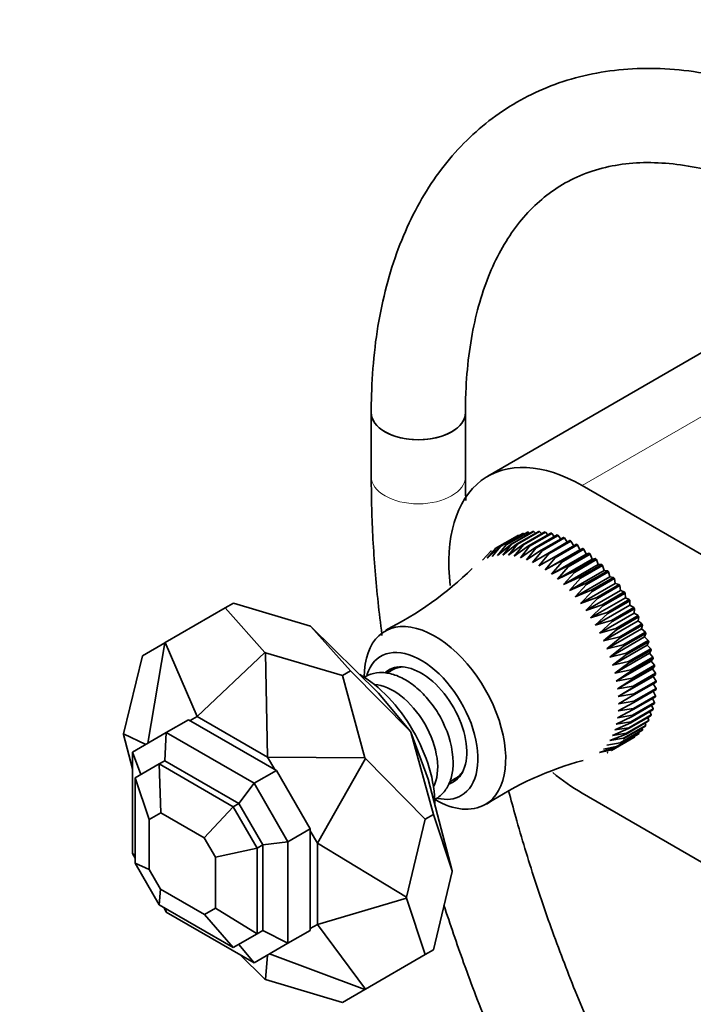
# Model space of a CAD drawing. Units: millimetres. Extents: x 0 to 2442, y 0 to 2731.
# Drawn here: x 511 to 596, y 790 to 916 of the extents above; entities that cross this region are included whole.
import ezdxf
from ezdxf import colors
from ezdxf.entities.mleader import LeaderData, LeaderLine
from ezdxf.math import Vec2, Vec3

# ---------------------------------------------------------------- set-up
doc = ezdxf.new("R2010")
doc.units = ezdxf.units.MM
doc.layers.add('DV5_Défaut', color=7, linetype='Continuous')
doc.layers.add('Défaut', color=7, linetype='Continuous')

# ---------------------------------------------------------------- blocks, each defined once
blk = doc.blocks.new('_DOT')
at = {"color": 0}
blk.add_line((0, 0), (-1, 0), dxfattribs=at)
at = {"color": 0, "const_width": 0.333}
blk.add_lwpolyline([(-0.1665, 0, 1), (0.1665, 0, 1)], format="xyb", close=True, dxfattribs=at)
blk = doc.blocks.new('SE4')
at = {"layer": 'DV5_Défaut', "color": 7, "linetype": 'Continuous', "lineweight": 35}
for p, q in [((597.87, 873.42), (570.3, 857.5)), ((555.44, 865.61), (555.44, 857.45)), ((567.44, 857.45), (567.44, 865.61)), ((582.3, 856.31), (686.95, 795.89)), ((571.23, 848.28), (574.06, 849.91)), ((574.16, 849.96), (571.33, 848.33)), ((571.86, 848.54), (574.68, 850.18)), ((574.79, 850.21), (571.96, 848.58)), ((572.52, 848.73), (575.35, 850.36)), ((575.46, 850.38), (572.63, 848.75)), ((573.22, 848.82), (576.05, 850.46)), ((576.16, 850.46), (573.33, 848.83)), ((573.95, 848.84), (576.78, 850.47)), ((576.9, 850.47), (574.07, 848.83)), ((574.23, 849.91), (574.16, 849.96)), ((574.71, 848.77), (577.54, 850.4)), ((574.92, 850.11), (574.79, 850.21)), ((577.66, 850.38), (574.83, 848.75)), ((575.64, 850.22), (575.46, 850.38)), ((575.49, 848.62), (578.32, 850.25)), ((578.45, 850.22), (575.62, 848.59)), ((576.39, 850.25), (576.16, 850.46)), ((576.3, 848.38), (579.12, 850.02)), ((579.25, 849.97), (576.42, 848.34)), ((577.16, 850.18), (576.9, 850.47)), ((577.11, 848.07), (579.94, 849.7)), ((580.07, 849.64), (577.24, 848.01)), ((577.96, 850.04), (577.66, 850.38)), ((577.93, 847.67), (580.76, 849.31)), ((578.77, 849.81), (578.45, 850.22)), ((579.59, 849.5), (579.25, 849.97)), ((580.41, 849.11), (580.07, 849.64)), ((570.22, 847.08), (571.86, 848.54)), ((571.33, 848.33), (570.22, 847.08)), ((571.96, 848.58), (570.84, 847.29)), ((571.51, 847.41), (573.22, 848.82)), ((572.63, 848.75), (571.51, 847.41)), ((572.2, 847.46), (573.95, 848.84)), ((573.33, 848.83), (572.2, 847.46)), ((574.07, 848.83), (572.92, 847.43)), ((572.92, 847.43), (574.71, 848.77)), ((574.83, 848.75), (573.67, 847.32)), ((573.67, 847.32), (575.49, 848.62)), ((575.62, 848.59), (574.44, 847.12)), ((574.44, 847.12), (576.3, 848.38)), ((576.42, 848.34), (575.22, 846.85)), ((575.22, 846.85), (577.11, 848.07)), ((577.6, 845.58), (582.03, 848.14)), ((580.89, 849.24), (578.06, 847.61)), ((578.75, 847.2), (581.58, 848.84)), ((581.71, 848.76), (578.88, 847.12)), ((579.58, 846.66), (582.41, 848.29)), ((582.53, 848.2), (579.71, 846.57)), ((581.24, 848.64), (580.89, 849.24)), ((582.03, 848.14), (581.71, 848.76)), ((582.41, 848.29), (582.03, 848.14)), ((582.82, 847.58), (582.53, 848.2)), ((570.74, 848), (569.63, 846.79)), ((577.24, 848.01), (576.01, 846.5)), ((576.01, 846.5), (577.93, 847.67)), ((578.06, 847.61), (576.81, 846.08)), ((576.81, 846.08), (578.75, 847.2)), ((578.88, 847.12), (577.6, 845.58)), ((578.39, 845.02), (582.82, 847.58)), ((579.18, 844.39), (583.6, 846.94)), ((580.39, 846.05), (583.22, 847.68)), ((583.35, 847.58), (580.52, 845.94)), ((581.2, 845.37), (584.02, 847)), ((584.15, 846.89), (581.32, 845.25)), ((583.22, 847.68), (582.82, 847.58)), ((583.6, 846.94), (583.35, 847.58)), ((584.02, 847), (583.6, 846.94)), ((584.37, 846.25), (584.15, 846.89)), ((577.6, 845.58), (579.58, 846.66)), ((579.71, 846.57), (578.39, 845.02)), ((578.39, 845.02), (580.39, 846.05)), ((580.52, 845.94), (579.18, 844.39)), ((579.94, 843.7), (584.37, 846.25)), ((581.98, 844.62), (584.81, 846.26)), ((584.93, 846.14), (582.1, 844.5)), ((584.81, 846.26), (584.37, 846.25)), ((585.12, 845.5), (584.93, 846.14)), ((579.18, 844.39), (581.2, 845.37)), ((581.32, 845.25), (579.94, 843.7)), ((579.94, 843.7), (581.98, 844.62)), ((580.69, 842.95), (585.12, 845.5)), ((582.1, 844.5), (580.69, 842.95)), ((581.41, 842.14), (585.84, 844.7)), ((582.74, 843.82), (585.57, 845.46)), ((585.69, 845.33), (582.86, 843.69)), ((583.48, 842.97), (586.31, 844.6)), ((586.42, 844.47), (583.59, 842.83)), ((585.57, 845.46), (585.12, 845.5)), ((585.84, 844.7), (585.69, 845.33)), ((586.31, 844.6), (585.84, 844.7)), ((586.54, 843.85), (586.42, 844.47)), ((580.69, 842.95), (582.74, 843.82)), ((582.86, 843.69), (581.41, 842.14)), ((582.11, 841.29), (586.54, 843.85)), ((584.19, 842.07), (587.02, 843.71)), ((587.12, 843.56), (584.29, 841.93)), ((587.02, 843.71), (586.54, 843.85)), ((587.2, 842.95), (587.12, 843.56)), ((581.41, 842.14), (583.48, 842.97)), ((583.59, 842.83), (582.11, 841.29)), ((582.11, 841.29), (584.19, 842.07)), ((582.77, 840.4), (587.2, 842.95)), ((584.29, 841.93), (582.77, 840.4)), ((583.4, 839.47), (587.83, 842.02)), ((584.86, 841.13), (587.69, 842.76)), ((587.79, 842.61), (584.96, 840.98)), ((585.49, 840.15), (588.32, 841.79)), ((587.69, 842.76), (587.2, 842.95)), ((587.83, 842.02), (587.79, 842.61)), ((588.32, 841.79), (587.83, 842.02)), ((536.83, 840.73), (529.19, 836.31)), ((537.87, 841.33), (536.83, 840.73)), ((541.88, 835.06), (536.83, 840.73)), ((537.87, 841.33), (547.69, 838.41)), ((582.77, 840.4), (584.86, 841.13)), ((584.96, 840.98), (583.4, 839.47)), ((583.98, 838.51), (588.41, 841.06)), ((588.41, 841.63), (585.58, 840)), ((586.07, 839.14), (588.9, 840.78)), ((588.99, 840.62), (586.16, 838.98)), ((588.41, 841.06), (588.41, 841.63)), ((588.9, 840.78), (588.41, 841.06)), ((588.95, 840.07), (588.99, 840.62)), ((583.4, 839.47), (585.49, 840.15)), ((585.58, 840), (583.98, 838.51)), ((584.52, 837.52), (588.95, 840.07)), ((586.61, 838.11), (589.44, 839.75)), ((589.52, 839.58), (586.69, 837.95)), ((589.44, 839.75), (588.95, 840.07)), ((589.44, 839.07), (589.52, 839.58)), ((547.76, 838.37), (547.69, 838.41)), ((552.81, 832.7), (547.76, 838.37)), ((547.76, 838.37), (556.37, 829.88)), ((583.98, 838.51), (586.07, 839.14)), ((586.16, 838.98), (584.52, 837.52)), ((584.52, 837.52), (586.61, 838.11)), ((585.02, 836.51), (589.44, 839.07)), ((585.46, 835.49), (589.89, 838.05)), ((587.1, 837.06), (589.93, 838.7)), ((590, 838.53), (587.17, 836.9)), ((589.93, 838.7), (589.44, 839.07)), ((589.89, 838.05), (590, 838.53)), ((590.37, 837.64), (589.89, 838.05)), ((586.69, 837.95), (585.02, 836.51)), ((585.02, 836.51), (587.1, 837.06)), ((587.17, 836.9), (585.46, 835.49)), ((585.85, 834.46), (590.28, 837.02)), ((587.54, 836), (590.37, 837.64)), ((590.43, 837.47), (587.6, 835.84)), ((590.28, 837.02), (590.43, 837.47)), ((590.74, 836.57), (590.28, 837.02)), ((526.27, 834.63), (529.14, 836.28)), ((529.14, 836.28), (526.97, 823.49)), ((529.14, 836.28), (529.19, 836.31)), ((529.19, 836.31), (533.27, 826.89)), ((585.46, 835.49), (587.54, 836)), ((587.6, 835.84), (585.85, 834.46)), ((586.18, 833.43), (590.61, 835.99)), ((587.92, 834.94), (590.74, 836.57)), ((590.8, 836.41), (587.97, 834.77)), ((588.24, 833.88), (591.06, 835.51)), ((590.61, 835.99), (590.8, 836.41)), ((591.06, 835.51), (590.61, 835.99)), ((523.88, 824.67), (526.27, 834.63)), ((541.88, 835.06), (533.27, 826.89)), ((541.95, 835.02), (541.88, 835.06)), ((541.95, 835.02), (551.77, 832.1)), ((541.95, 835.02), (542.23, 821.72)), ((585.85, 834.46), (587.92, 834.94)), ((587.97, 834.77), (586.18, 833.43)), ((586.46, 832.41), (590.89, 834.97)), ((591.11, 835.35), (588.28, 833.71)), ((588.5, 832.82), (591.32, 834.46)), ((591.36, 834.29), (588.53, 832.66)), ((590.89, 834.97), (591.11, 835.35)), ((591.32, 834.46), (590.89, 834.97)), ((591.1, 833.96), (591.36, 834.29)), ((558.8, 833.2), (558.14, 832.82)), ((586.18, 833.43), (588.24, 833.88)), ((588.28, 833.71), (586.46, 832.41)), ((586.67, 831.4), (591.1, 833.96)), ((586.83, 830.41), (591.26, 832.97)), ((588.69, 831.79), (591.52, 833.42)), ((591.55, 833.26), (588.72, 831.63)), ((591.52, 833.42), (591.1, 833.96)), ((591.26, 832.97), (591.55, 833.26)), ((591.66, 832.4), (591.26, 832.97)), ((552.81, 832.7), (551.77, 832.1)), ((551.77, 832.1), (554.64, 821.62)), ((560.45, 824.98), (552.81, 832.7)), ((554.54, 831.92), (554.54, 831.9)), ((558.14, 832.82), (557.38, 832.39)), ((586.46, 832.41), (588.5, 832.82)), ((588.53, 832.66), (586.67, 831.4)), ((586.67, 831.4), (588.69, 831.79)), ((586.92, 829.44), (591.35, 832)), ((588.83, 830.77), (591.66, 832.4)), ((591.67, 832.25), (588.84, 830.61)), ((591.35, 832), (591.67, 832.25)), ((591.73, 831.41), (591.35, 832)), ((588.72, 831.63), (586.83, 830.41)), ((586.83, 830.41), (588.83, 830.77)), ((588.84, 830.61), (586.92, 829.44)), ((588.9, 829.78), (591.73, 831.41)), ((591.73, 831.26), (588.9, 829.63)), ((588.9, 828.83), (591.73, 830.46)), ((591.73, 830.46), (591.38, 831.06)), ((556.37, 829.88), (560.45, 824.98)), ((586.92, 829.44), (588.9, 829.78)), ((588.9, 829.63), (586.95, 828.5)), ((591.66, 829.4), (588.83, 827.77)), ((588.84, 827.91), (591.67, 829.54)), ((591.73, 830.31), (588.9, 828.68)), ((591.55, 828.67), (591.3, 829.2)), ((591.67, 829.54), (591.38, 830.11)), ((588.9, 828.68), (586.92, 827.6)), ((586.95, 828.5), (588.9, 828.83)), ((591.52, 828.54), (588.69, 826.91)), ((588.72, 827.04), (591.55, 828.67)), ((591.36, 827.86), (591.16, 828.34)), ((533.27, 826.89), (532.35, 826.36)), ((533.27, 826.89), (542.23, 821.72)), ((588.69, 826.91), (586.67, 825.93)), ((588.83, 827.77), (586.83, 826.74)), ((586.83, 826.74), (588.72, 827.04)), ((586.92, 827.6), (588.84, 827.91)), ((591.06, 826.98), (588.24, 825.35)), ((588.28, 825.46), (591.11, 827.09)), ((591.32, 827.73), (588.5, 826.1)), ((588.53, 826.22), (591.36, 827.86)), ((590.8, 826.39), (590.69, 826.76)), ((591.11, 827.09), (590.96, 827.52)), ((532.15, 826.48), (529.32, 824.84)), ((532.15, 826.48), (543.35, 820.01)), ((588.5, 826.1), (586.46, 825.17)), ((586.46, 825.17), (588.28, 825.46)), ((586.67, 825.93), (588.53, 826.22)), ((590.37, 825.66), (587.54, 824.03)), ((587.6, 824.12), (590.43, 825.75)), ((590.74, 826.29), (587.92, 824.65)), ((587.97, 824.76), (590.8, 826.39)), ((590.43, 825.75), (590.35, 826.06)), ((523.88, 824.58), (523.88, 824.67)), ((526.71, 823.34), (523.88, 824.67)), ((525.02, 820.21), (523.88, 824.58)), ((525.02, 822.36), (529.32, 824.84)), ((529.32, 824.84), (529.12, 821.26)), ((529.32, 824.84), (540.52, 818.38)), ((560.5, 824.89), (560.45, 824.98)), ((560.5, 824.89), (562.71, 818.91)), ((563.37, 814.41), (560.5, 824.89)), ((587.92, 824.65), (585.85, 823.82)), ((588.9, 824.21), (586.07, 822.57)), ((586.16, 822.63), (588.99, 824.27)), ((588.24, 825.35), (586.18, 824.47)), ((586.18, 824.47), (587.97, 824.76)), ((589.44, 824.62), (586.61, 822.98)), ((586.69, 823.05), (589.52, 824.69)), ((589.93, 825.1), (587.1, 823.47)), ((587.17, 823.55), (590, 825.18)), ((588.99, 824.27), (588.98, 824.35)), ((589.52, 824.69), (589.5, 824.85)), ((590, 825.18), (589.96, 825.42)), ((586.61, 822.98), (584.52, 822.3)), ((585.02, 822.74), (586.69, 823.05)), ((585.46, 823.25), (587.17, 823.55)), ((585.85, 823.82), (587.6, 824.12)), ((525.02, 809.43), (525.02, 822.36)), ((526.06, 819.5), (525.02, 822.36)), ((542.23, 821.72), (543.15, 820.13)), ((542.23, 821.72), (554.64, 821.62)), ((584.52, 822.3), (586.16, 822.63)), ((525.35, 819.09), (528.41, 820.85)), ((529.12, 821.26), (528.41, 820.85)), ((528.41, 820.85), (537.85, 815.4)), ((528.41, 820.85), (528.63, 814.63)), ((529.12, 821.26), (538.56, 815.81)), ((554.69, 821.53), (548.57, 810.74)), ((554.69, 821.53), (554.64, 821.62)), ((554.69, 821.53), (562.33, 813.81)), ((540.52, 818.38), (543.35, 820.01)), ((543.35, 820.01), (547.65, 812.56)), ((566.14, 818.97), (566.8, 819.35)), ((525.35, 808.19), (525.35, 819.09)), ((527.14, 813.77), (525.35, 819.09)), ((538.56, 815.81), (540.52, 818.38)), ((540.52, 818.38), (544.82, 810.93)), ((562.71, 818.91), (565.76, 807.21)), ((565.4, 818.54), (566.14, 818.97)), ((609.34, 801.51), (582.3, 817.12)), ((534.14, 811.44), (537.85, 815.4)), ((537.85, 815.4), (538.56, 815.81)), ((537.85, 815.4), (540.91, 810.11)), ((538.56, 815.81), (541.62, 810.52)), ((563.54, 816.31), (563.56, 816.3)), ((527.14, 813.77), (528.63, 814.63)), ((528.63, 814.63), (534.14, 811.44)), ((563.37, 814.41), (562.33, 813.81)), ((565.76, 807.21), (563.37, 814.41)), ((527.14, 807.4), (527.14, 813.77)), ((562.33, 813.81), (559.94, 803.85)), ((547.65, 812.56), (544.82, 810.93)), ((547.65, 812.56), (547.65, 799.63)), ((547.65, 812.33), (548.57, 810.74)), ((534.14, 811.44), (535.58, 808.95)), ((540.91, 810.11), (541.62, 810.52)), ((541.62, 810.52), (544.82, 810.93)), ((541.62, 799.61), (541.62, 810.52)), ((544.82, 798), (544.82, 810.93)), ((548.57, 810.74), (548.57, 800.39)), ((548.57, 810.74), (559.94, 803.85)), ((525.35, 809.16), (525.02, 809.43)), ((525.02, 809.43), (525.35, 808.85)), ((535.58, 808.95), (540.91, 810.11)), ((540.91, 799.2), (540.91, 810.11)), ((527.14, 807.4), (525.35, 808.19)), ((525.35, 808.19), (528.41, 802.89)), ((535.58, 802.48), (535.58, 808.95)), ((527.14, 807.4), (528.58, 804.91)), ((565.76, 807.12), (563.37, 797.16)), ((565.76, 807.12), (565.76, 807.21)), ((528.58, 804.91), (528.41, 802.89)), ((528.58, 804.91), (534.19, 801.67)), ((528.41, 802.89), (537.85, 797.44)), ((548.57, 800.39), (559.94, 803.76)), ((559.94, 803.76), (559.94, 803.85)), ((562.33, 796.56), (559.94, 803.76)), ((528.99, 802.56), (529.32, 801.98)), ((529.25, 802.4), (529.32, 801.98)), ((529.32, 801.98), (540.52, 795.51)), ((534.19, 801.67), (535.58, 802.48)), ((537.85, 797.44), (534.19, 801.67)), ((535.58, 802.48), (540.91, 799.2)), ((548.57, 800.39), (547.65, 799.86)), ((554.69, 792.15), (548.57, 800.39)), ((537.85, 797.44), (540.91, 799.2)), ((540.91, 799.2), (541.62, 799.61)), ((541.62, 799.61), (544.82, 798)), ((547.65, 799.63), (544.82, 798)), ((540.52, 795.51), (538.56, 797.85)), ((540.52, 795.51), (544.82, 798)), ((541.88, 793.42), (538.66, 796.59)), ((554.64, 792.12), (542.47, 796.64)), ((563.37, 797.16), (562.33, 796.56)), ((541.95, 793.37), (542.21, 796.49)), ((554.69, 792.15), (562.33, 796.56)), ((541.95, 793.37), (541.88, 793.42)), ((551.77, 790.46), (541.95, 793.37)), ((554.64, 792.12), (551.77, 790.46)), ((554.64, 792.12), (554.69, 792.15))]:
    blk.add_line(p, q, dxfattribs=at)
at = {"layer": 'DV5_Défaut', "color": 7, "linetype": 'Continuous', "lineweight": 18}
blk.add_line((609.87, 872.23), (582.3, 856.31), dxfattribs=at)
at = {"layer": 'DV5_Défaut', "color": 7, "linetype": 'Continuous', "lineweight": 35}
for centre, radius, start, end in [((537.7, 877.1), 43.82, 296.5614, 314.3273), ((554.02, 820.73), 11.86, 1.3551, 27.4832), ((593.73, 780.01), 42.8, 105.3162, 123.486)]:
    blk.add_arc(centre, radius, start, end, dxfattribs=at)
for centre, major_axis, start_param, end_param in [((561.44, 865.61), (-6, 0), 0, 3.141593), ((561.44, 865.61), (6, 0), 3.141781, 6.28156), ((582.3, 836.72), (12, -20.78), 2.356194, 4.071844), ((563.56, 826.71), (6.38, -11.04), 0, 3.926991), ((561.79, 825.69), (5.12, -8.88), 0, 3.622218), ((561.79, 825.69), (4.12, -7.14), 0, 3.252122), ((562.85, 826.3), (4.12, -7.14), 3.270514, 3.388402), ((562.14, 825.9), (4, -6.93), 2.821259, 3.141593), ((562.14, 825.9), (4, -6.93), 2.821259, 3.141593), ((554.01, 821.2), (6.75, -11.69), 0.785398, 2.35998), ((558.25, 823.65), (4, -6.93), 0.347622, 2.79397), ((562.14, 825.9), (4, -6.93), 0, 0.320334), ((562.14, 825.9), (4, -6.93), 0, 0.320334), ((582.3, 836.72), (12, -20.78), -1.0077, -0.785398), ((561.79, 825.69), (4.12, -7.14), 6.164229, 6.283185), ((562.85, 826.3), (4.12, -7.14), 6.036376, 6.154264), ((561.79, 825.69), (5.12, -8.88), 5.795306, 6.283185), ((563.56, 826.71), (6.38, -11.04), 5.497787, 6.283185)]:
    blk.add_ellipse(centre, major_axis=major_axis, ratio=0.57735, start_param=start_param, end_param=end_param, dxfattribs=at)
at = {"layer": 'DV5_Défaut', "color": 7, "linetype": 'Continuous', "lineweight": 18}
for start_param, end_param in [(6.282757, 6.283185), (0, 3.141267)]:
    blk.add_ellipse((561.44, 857.45), major_axis=(-6, 0), ratio=0.57735, start_param=start_param, end_param=end_param, dxfattribs=at)
at = {"layer": 'DV5_Défaut', "color": 7, "linetype": 'Continuous', "lineweight": 35}
for points, knots in [([(615.46, 902.55), (615.24, 902.67), (613.4, 903.65), (609.69, 905.4), (604.65, 907.27), (599.62, 908.6), (594.68, 909.36), (589.89, 909.55), (585.28, 909.16), (580.91, 908.2), (576.81, 906.7), (573.02, 904.69), (569.55, 902.17), (566.42, 899.2), (563.65, 895.77), (561.26, 891.91), (559.25, 887.63), (557.64, 882.97), (556.45, 877.93), (555.71, 872.71), (555.46, 868.42), (555.44, 866.2), (555.44, 865.61)], [0, 0, 0, 0, 0.00773, 0.06402, 0.120344, 0.176535, 0.232418, 0.287787, 0.342454, 0.396318, 0.44942, 0.501952, 0.554217, 0.606476, 0.659039, 0.712169, 0.766009, 0.820567, 0.875739, 0.931357, 0.984599, 1, 1, 1, 1]), ([(567.44, 865.61), (567.45, 866.56), (567.48, 868.9), (567.82, 872.92), (568.56, 877.22), (569.66, 881.18), (571.08, 884.73), (572.81, 887.87), (574.83, 890.58), (577.15, 892.88), (579.79, 894.75), (582.76, 896.18), (586.05, 897.11), (589.6, 897.52), (593.35, 897.42), (597.27, 896.82), (601.34, 895.71), (605.38, 894.18), (608.17, 892.83), (609.45, 892.16)], [0, 0, 0, 0, 0.03072, 0.089345, 0.147918, 0.206524, 0.265346, 0.324677, 0.384945, 0.446676, 0.510298, 0.575635, 0.641141, 0.705025, 0.76699, 0.82749, 0.887084, 0.9462, 1, 1, 1, 1]), ([(555.44, 857.45), (555.45, 855.95), (555.48, 852.27), (555.87, 845.44), (556.45, 840.04), (556.81, 837.27), (556.82, 837.22)], [0, 0, 0, 0, 0.2075033, 0.6000489, 0.9924348, 1, 1, 1, 1]), ([(564.54, 826.2), (564.53, 826.23), (564.25, 826.92), (563.33, 828.3), (561.9, 830.02), (560.23, 831.38), (558.52, 832.24), (556.88, 832.57), (555.49, 832.39), (554.72, 832.02), (554.43, 831.82)], [0, 0, 0, 0, 0.006324, 0.159633, 0.313453, 0.468549, 0.625927, 0.76742, 0.901238, 1, 1, 1, 1]), ([(563.41, 816.25), (563.53, 816.3), (564.08, 816.61), (564.92, 817.4), (565.63, 818.81), (565.86, 820.11), (565.88, 820.83), (565.88, 821.01)], [0, 0, 0, 0, 0.0722262, 0.3536905, 0.6320198, 0.9233974, 1, 1, 1, 1]), ([(595.09, 763.82), (594.65, 764.59), (592.76, 767.94), (589.57, 773.94), (585.72, 781.88), (582.2, 789.9), (579.04, 797.96), (576.23, 806.04), (574.26, 812.52), (573.24, 816.3), (572.95, 817.41)], [0, 0, 0, 0, 0.044837, 0.19382, 0.342783, 0.49171, 0.640585, 0.789391, 0.938114, 1, 1, 1, 1]), ([(564.71, 802.84), (565.5, 800.4), (567.3, 795.13), (570.39, 787.06), (573.99, 778.67), (577.93, 770.36), (581.45, 763.61), (583.66, 759.64), (584.39, 758.36)], [0, 0, 0, 0, 0.162276, 0.349531, 0.536718, 0.723855, 0.910958, 1, 1, 1, 1])]:
    blk.add_open_spline(points, degree=3, knots=knots, dxfattribs=at)
for points, degree in [([(567.48, 854.42), (567.46, 855.39), (567.45, 856.37), (567.44, 857.45)], 3), ([(574.06, 849.91), (574.11, 849.94), (574.16, 849.96)], 2), ([(574.68, 850.18), (574.73, 850.19), (574.79, 850.21)], 2), ([(575.35, 850.36), (575.4, 850.37), (575.46, 850.38)], 2), ([(576.05, 850.46), (576.1, 850.46), (576.16, 850.46)], 2), ([(576.78, 850.47), (576.84, 850.47), (576.9, 850.47)], 2), ([(577.54, 850.4), (577.6, 850.39), (577.66, 850.38)], 2), ([(578.32, 850.25), (578.39, 850.24), (578.45, 850.22)], 2), ([(579.12, 850.02), (579.19, 849.99), (579.25, 849.97)], 2), ([(579.94, 849.7), (580, 849.67), (580.07, 849.64)], 2), ([(580.76, 849.31), (580.82, 849.27), (580.89, 849.24)], 2), ([(571.23, 848.28), (571.28, 848.31), (571.33, 848.33)], 2), ([(571.86, 848.54), (571.91, 848.56), (571.96, 848.58)], 2), ([(572.52, 848.73), (572.57, 848.74), (572.63, 848.75)], 2), ([(573.22, 848.82), (573.28, 848.83), (573.33, 848.83)], 2), ([(573.95, 848.84), (574.01, 848.84), (574.07, 848.83)], 2), ([(574.71, 848.77), (574.77, 848.76), (574.83, 848.75)], 2), ([(575.49, 848.62), (575.56, 848.6), (575.62, 848.59)], 2), ([(576.3, 848.38), (576.36, 848.36), (576.42, 848.34)], 2), ([(577.11, 848.07), (577.17, 848.04), (577.24, 848.01)], 2), ([(581.58, 848.84), (581.65, 848.8), (581.71, 848.76)], 2), ([(582.41, 848.29), (582.47, 848.25), (582.53, 848.2)], 2), ([(570.65, 847.94), (570.7, 847.97), (570.74, 848)], 2), ([(577.93, 847.67), (577.99, 847.64), (578.06, 847.61)], 2), ([(578.75, 847.2), (578.82, 847.16), (578.88, 847.12)], 2), ([(583.22, 847.68), (583.28, 847.63), (583.35, 847.58)], 2), ([(584.02, 847), (584.09, 846.94), (584.15, 846.89)], 2), ([(579.58, 846.66), (579.64, 846.61), (579.71, 846.57)], 2), ([(580.39, 846.05), (580.46, 846), (580.52, 845.94)], 2), ([(584.81, 846.26), (584.87, 846.2), (584.93, 846.14)], 2), ([(581.2, 845.37), (581.26, 845.31), (581.32, 845.25)], 2), ([(581.98, 844.62), (582.04, 844.56), (582.1, 844.5)], 2), ([(585.57, 845.46), (585.63, 845.39), (585.69, 845.33)], 2), ([(586.31, 844.6), (586.37, 844.54), (586.42, 844.47)], 2), ([(582.74, 843.82), (582.8, 843.76), (582.86, 843.69)], 2), ([(587.02, 843.71), (587.07, 843.63), (587.12, 843.56)], 2), ([(583.48, 842.97), (583.54, 842.9), (583.59, 842.83)], 2), ([(584.19, 842.07), (584.24, 842), (584.29, 841.93)], 2), ([(587.69, 842.76), (587.74, 842.69), (587.79, 842.61)], 2), ([(588.32, 841.79), (588.36, 841.71), (588.41, 841.63)], 2), ([(584.86, 841.13), (584.91, 841.06), (584.96, 840.98)], 2), ([(588.9, 840.78), (588.95, 840.7), (588.99, 840.62)], 2), ([(585.49, 840.15), (585.53, 840.07), (585.58, 840)], 2), ([(589.44, 839.75), (589.48, 839.66), (589.52, 839.58)], 2), ([(586.07, 839.14), (586.12, 839.07), (586.16, 838.98)], 2), ([(586.61, 838.11), (586.65, 838.03), (586.69, 837.95)], 2), ([(589.93, 838.7), (589.97, 838.61), (590, 838.53)], 2), ([(587.1, 837.06), (587.14, 836.98), (587.17, 836.9)], 2), ([(590.37, 837.64), (590.4, 837.55), (590.43, 837.47)], 2), ([(587.54, 836), (587.57, 835.92), (587.6, 835.84)], 2), ([(590.74, 836.57), (590.77, 836.49), (590.8, 836.41)], 2), ([(591.06, 835.51), (591.09, 835.43), (591.11, 835.35)], 2), ([(587.92, 834.94), (587.94, 834.86), (587.97, 834.77)], 2), ([(591.32, 834.46), (591.34, 834.38), (591.36, 834.29)], 2), ([(588.24, 833.88), (588.26, 833.8), (588.28, 833.71)], 2), ([(591.52, 833.42), (591.53, 833.34), (591.55, 833.26)], 2), ([(588.5, 832.82), (588.51, 832.74), (588.53, 832.66)], 2), ([(588.69, 831.79), (588.71, 831.71), (588.72, 831.63)], 2), ([(591.66, 832.4), (591.66, 832.32), (591.67, 832.25)], 2), ([(588.83, 830.77), (588.83, 830.69), (588.84, 830.61)], 2), ([(591.73, 831.41), (591.73, 831.34), (591.73, 831.26)], 2), ([(591.73, 830.46), (591.73, 830.39), (591.73, 830.31)], 2), ([(588.9, 829.78), (588.9, 829.7), (588.9, 829.63)], 2), ([(591.67, 829.54), (591.66, 829.47), (591.66, 829.4)], 2), ([(588.9, 828.83), (588.9, 828.75), (588.9, 828.68)], 2), ([(591.55, 828.67), (591.53, 828.61), (591.52, 828.54)], 2), ([(588.72, 827.04), (588.71, 826.97), (588.69, 826.91)], 2), ([(588.84, 827.91), (588.83, 827.84), (588.83, 827.77)], 2), ([(591.11, 827.09), (591.09, 827.03), (591.06, 826.98)], 2), ([(591.36, 827.86), (591.34, 827.79), (591.32, 827.73)], 2), ([(588.28, 825.46), (588.26, 825.4), (588.24, 825.35)], 2), ([(588.53, 826.22), (588.51, 826.16), (588.5, 826.1)], 2), ([(590.43, 825.75), (590.4, 825.71), (590.37, 825.66)], 2), ([(590.8, 826.39), (590.77, 826.34), (590.74, 826.29)], 2), ([(587.97, 824.76), (587.94, 824.7), (587.92, 824.65)], 2), ([(588.99, 824.27), (588.95, 824.24), (588.9, 824.21)], 2), ([(589.52, 824.69), (589.48, 824.65), (589.44, 824.62)], 2), ([(590, 825.18), (589.97, 825.14), (589.93, 825.1)], 2), ([(586.69, 823.05), (586.65, 823.02), (586.61, 822.98)], 2), ([(587.17, 823.55), (587.14, 823.51), (587.1, 823.47)], 2), ([(587.6, 824.12), (587.57, 824.07), (587.54, 824.03)], 2), ([(585.58, 822.29), (585.53, 822.27), (585.49, 822.24)], 2), ([(586.16, 822.63), (586.12, 822.6), (586.07, 822.57)], 2)]:
    blk.add_open_spline(points, degree=degree, dxfattribs=at)

msp = doc.modelspace()

# ---------------------------------------------------------------- block references
at = {"layer": 'Défaut'}
msp.add_blockref('SE4', (0, 0), dxfattribs=at)

# ---------------------------------------------------------------- leaders
at = {"layer": 'Défaut', "color": 7, "linetype": 'Continuous', "lineweight": 18}
ml = msp.add_multileader_mtext('Standard', dxfattribs=at)
ml.set_content('{\\pxsm0.9;\\fSolid Edge ISO|b1||i0||c0|p34;\\W1.;21/10/2019\\P}', color=256)
ml.set_leader_properties()
ml.set_arrow_properties(name='DOT')
ml.build(insert=Vec2(0, 0))
ml.multileader.update_dxf_attribs({"leader_type": 0, "dogleg_length": 0, "arrow_head_size": 12})
ctx = ml.context
ctx.base_point, ctx.char_height, ctx.arrow_head_size, ctx.landing_gap_size = Vec3(2354.15, 2723.61), 12, 12, 4.2
notes = []
notes.append((ctx, [(0, (0, 0, 0), (0, 0), (1, 0), 1, [])]))
ctx.mtext.insert = Vec3(2356.15, 2729.73)
for ctx, leaders in notes:
    for number, flags, end, landing, length, lines in leaders:
        leader = LeaderData()
        leader.index, (leader.has_last_leader_line, leader.has_dogleg_vector, leader.attachment_direction) = number, flags
        leader.last_leader_point, leader.dogleg_vector, leader.dogleg_length = Vec3(end), Vec3(landing), length
        for number, points, colour, breaks in lines:
            line = LeaderLine()
            line.index, line.vertices, line.color, line.breaks = number, Vec3.list(points), colors.encode_raw_color(colour), breaks
            leader.lines.append(line)
        ctx.leaders.append(leader)

doc.saveas('drawing.dxf')
